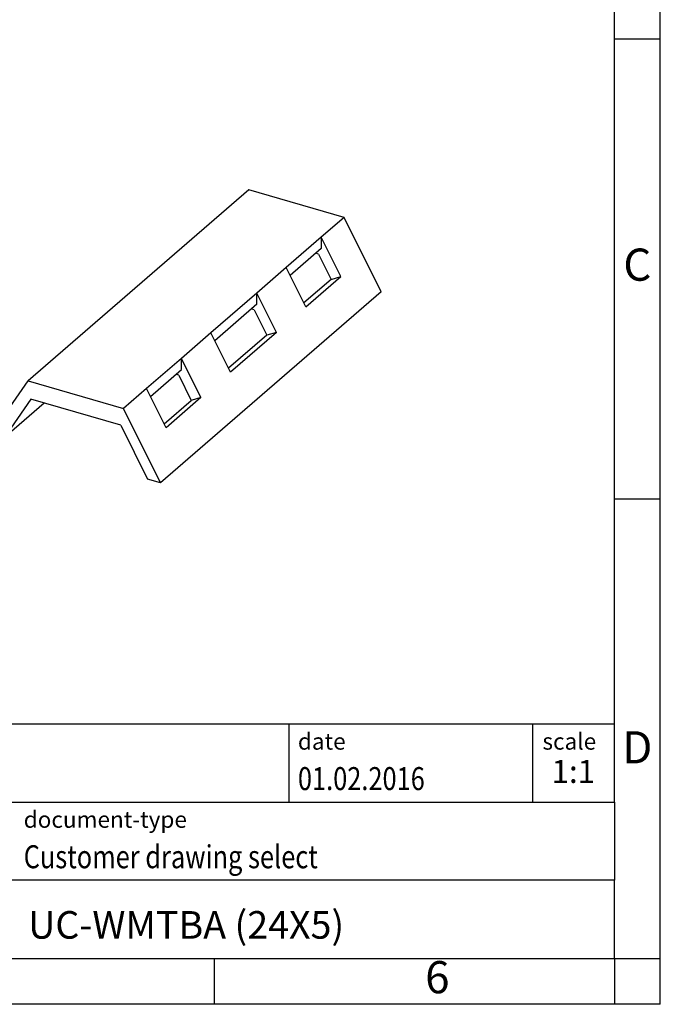
# Model space of a CAD drawing. Units: inches. Extents: x -1381 to -1084, y -1182 to -972.
# Drawn here: x -1153 to -1084, y -1182 to -1075 of the extents above; entities that cross this region are included whole.
import ezdxf

# ---------------------------------------------------------------- set-up
doc = ezdxf.new("R2010")
doc.units = ezdxf.units.IN
doc.layers.add('1', color=7, linetype='Continuous')
doc.styles.add('CONVERTER_11', font='txt.shx', dxfattribs={"width": 0.9})
doc.styles.add('CONVERTER_12', font='txt.shx', dxfattribs={"width": 0.81})
doc.styles.add('CONVERTER_13', font='txt.shx', dxfattribs={"width": 0.72})

# ---------------------------------------------------------------- blocks, each defined once
blk = doc.blocks.new('0820426_UC_WMTBA_24x5-select__1', base_point=(-578.1780231440025, -562.7587556684098))
at = {"color": 7, "linetype": 'Continuous'}
for p, q in [((-564.1780231440016, -546.8249989386695), (-576.1780231440025, -557.2173037840826)), ((-558.9818707212953, -548.3249989386695), (-564.1780231440016, -546.8249989386695)), ((-558.9818707212953, -548.3249989386695), (-560.2318707212953, -549.4075306934001)), ((-556.9818707212949, -552.3664508229967), (-558.9818707212953, -548.3249989386695)), ((-560.2318707212953, -549.4075306934001), (-562.1318707212954, -551.0529789605903)), ((-560.2318707212953, -549.4075306934001), (-560.2318707212953, -550.0137484760494)), ((-559.1742745318629, -551.5446427497195), (-560.2318707212953, -549.4075306934001)), ((-560.2318707212953, -550.0137484760494), (-561.9218707212954, -551.477331408445)), ((-560.3818707212954, -550.3168573673738), (-560.531870721295, -550.2735560971846)), ((-560.3818707212954, -550.3168573673738), (-559.699274531863, -551.696197195382)), ((-562.1318707212954, -551.0529789605903), (-563.7318707212953, -552.4386196066457)), ((-561.074274531863, -553.1900910169097), (-562.1318707212954, -551.0529789605903)), ((-561.074274531863, -553.1900910169097), (-559.1742745318629, -551.5446427497195)), ((-559.699274531863, -551.696197195382), (-559.1742745318629, -551.5446427497195)), ((-559.699274531863, -551.696197195382), (-561.179274531863, -552.9779147929826)), ((-556.9818707212949, -552.3664508229967), (-568.9818707212958, -562.7587556684098)), ((-563.7318707212953, -552.4386196066457), (-566.2318707212958, -554.6036831161064)), ((-562.6742745318634, -554.5757316629647), (-563.7318707212953, -552.4386196066457)), ((-563.7318707212953, -553.0448373892946), (-563.7318707212953, -552.4386196066457)), ((-563.7318707212953, -553.0448373892946), (-566.0218707212957, -555.0280355639611)), ((-563.8818707212954, -553.347946280619), (-564.0318707212955, -553.3046450104298)), ((-563.8818707212954, -553.347946280619), (-563.199274531863, -554.7272861086271)), ((-566.2318707212958, -554.6036831161064), (-567.8318707212957, -555.9893237621613)), ((-565.1742745318634, -556.7407951724258), (-566.2318707212958, -554.6036831161064)), ((-563.199274531863, -554.7272861086271), (-565.2792745318634, -556.5286189484987)), ((-562.6742745318634, -554.5757316629647), (-565.1742745318634, -556.7407951724258)), ((-562.6742745318634, -554.5757316629647), (-563.199274531863, -554.7272861086271)), ((-567.8318707212957, -555.9893237621613), (-569.7318707212962, -557.634772029352)), ((-566.7742745318633, -558.1264358184808), (-567.8318707212957, -555.9893237621613)), ((-567.8318707212957, -556.5955415448107), (-567.8318707212957, -555.9893237621613)), ((-569.5218707212957, -558.0591244772063), (-567.8318707212957, -556.5955415448107)), ((-567.9818707212958, -556.8986504361351), (-568.1318707212959, -556.8553491659459)), ((-567.9818707212958, -556.8986504361351), (-567.2992745318634, -558.2779902641432)), ((-578.1780231440025, -560.1040551300307), (-576.1780231440025, -557.2173037840826)), ((-576.1780231440025, -557.2173037840826), (-570.9818707212962, -558.7173037840826)), ((-569.7318707212962, -557.634772029352), (-570.9818707212962, -558.7173037840826)), ((-568.6742745318638, -559.7718840856714), (-569.7318707212962, -557.634772029352)), ((-576.0280231440024, -558.2132329984347), (-577.4780231440022, -560.3061277242473)), ((-575.303023144002, -558.4225224710162), (-577.4780231440022, -560.3061277242473)), ((-571.1318707212959, -559.6266304580563), (-576.0280231440024, -558.2132329984347)), ((-568.7792745318634, -559.5597078617443), (-567.2992745318634, -558.2779902641432)), ((-566.7742745318633, -558.1264358184808), (-568.6742745318638, -559.7718840856714)), ((-566.7742745318633, -558.1264358184808), (-567.2992745318634, -558.2779902641432)), ((-568.9818707212958, -562.7587556684098), (-570.9818707212962, -558.7173037840826)), ((-577.4780231440022, -560.3061277242473), (-578.1780231440025, -560.1040551300307)), ((-571.1318707212959, -559.6266304580563), (-569.681870721296, -562.5566830741936)), ((-568.9818707212958, -562.7587556684098), (-569.681870721296, -562.5566830741936))]:
    blk.add_line(p, q, dxfattribs=at)
blk = doc.blocks.new('Allg1', base_point=(-529.5000000570699, -545.0000000507198))
blk.add_blockref('0820426_UC_WMTBA_24x5-select__1', (-578.1780231440025, -562.7587556684098))
blk = doc.blocks.new('_rahmen', base_point=(-1088.58603853935, -1182.24202172125))
at = {"layer": '1', "color": 6, "linetype": 'Continuous'}
for p, q in [((-1088.58603853935, -1077.24202172125), (-1088.586038539351, -1027.24202172125)), ((-1088.586038539349, -1127.24202172125), (-1088.58603853935, -1077.24202172125)), ((-1088.586038539348, -1160.24202172125), (-1088.586038539349, -1127.24202172125)), ((-1218.1308430661, -1151.74202172125), (-1088.586038539348, -1151.74202172125)), ((-1181.7308430661, -1160.24202172125), (-1088.586038539348, -1160.24202172125)), ((-1088.586038539348, -1160.24202172125), (-1088.586038539349, -1168.74202172125)), ((-1088.58603853935, -1177.24202172125), (-1088.586038539349, -1168.74202172125)), ((-1181.7308430661, -1177.24202172125), (-1132.08603853935, -1177.24202172125)), ((-1132.08603853935, -1177.24202172125), (-1088.58603853935, -1177.24202172125))]:
    blk.add_line(p, q, dxfattribs=at)
at = {"layer": '1', "color": 2, "linetype": 'Continuous'}
for p, q in [((-1083.586038539351, -1077.24202172125), (-1083.586038539351, -1027.24202172125)), ((-1088.58603853935, -1077.24202172125), (-1083.586038539351, -1077.24202172125)), ((-1083.586038539351, -1127.24202172125), (-1083.586038539351, -1077.24202172125)), ((-1088.586038539349, -1127.24202172125), (-1083.586038539351, -1127.24202172125)), ((-1083.586038539351, -1177.24202172125), (-1083.586038539351, -1127.24202172125)), ((-1132.08603853935, -1182.24202172125), (-1132.08603853935, -1177.24202172125)), ((-1088.58603853935, -1177.24202172125), (-1088.58603853935, -1182.24202172125)), ((-1088.58603853935, -1177.24202172125), (-1083.586038539351, -1177.24202172125)), ((-1083.586038539351, -1182.24202172125), (-1083.586038539351, -1177.24202172125)), ((-1132.08603853935, -1182.24202172125), (-1182.08603853935, -1182.24202172125)), ((-1088.58603853935, -1182.24202172125), (-1132.08603853935, -1182.24202172125)), ((-1083.586038539351, -1182.24202172125), (-1088.58603853935, -1182.24202172125))]:
    blk.add_line(p, q, dxfattribs=at)
at = {"layer": '1', "color": 7, "linetype": 'Continuous'}
for p, q in [((-1124.004446821027, -1151.74202172125), (-1124.004446821027, -1160.24202172125)), ((-1097.504446821028, -1151.74202172125), (-1097.504446821028, -1160.24202172125)), ((-1088.586038539349, -1168.74202172125), (-1181.7308430661, -1168.74202172125))]:
    blk.add_line(p, q, dxfattribs=at)
at = {"layer": '1', "color": 3, "style": 'CONVERTER_12', "width": 0.81}
for s, p in [('01.02.2016', (-1123.004446821027, -1158.94202172125)), ('Customer drawing select', (-1152.8308430661, -1167.44202172125))]:
    blk.add_text(s, height=2.5, dxfattribs=at).set_placement(p)
at = {"layer": '1', "color": 7, "attachment_point": 5, "line_spacing_factor": 1.20048019207683}
for s, insert, char_height, style in [('C', (-1086.086038539351, -1102.242021721248), 3.5, 'CONVERTER_11'), ('D', (-1086.086038539351, -1154.74202172125), 3.5, 'CONVERTER_11'), ('UC-WMTBA (24X5)', (-1135.158440802725, -1173.992021721249), 3, 'CONVERTER_12'), ('6', (-1107.836038539351, -1179.74202172125), 3.5, 'CONVERTER_11')]:
    blk.add_mtext(s, dxfattribs=dict(at, insert=insert, char_height=char_height, style=style))
at = {"layer": '1', "color": 2, "char_height": 1.8, "attachment_point": 1, "style": 'CONVERTER_11'}
for s, insert, line_spacing_factor in [('date', (-1123.004446821027, -1152.74202172125), 1.32052821128451), ('scale', (-1096.404446821027, -1152.74202172125), 1.20048019207683), ('document-type', (-1152.8308430661, -1161.24202172125), 1.20048019207683)]:
    blk.add_mtext(s, dxfattribs=dict(at, insert=insert, line_spacing_factor=line_spacing_factor))
at = {"layer": '1', "color": 3, "insert": (-1093.045242680188, -1158.942021721249), "char_height": 2.5, "attachment_point": 8, "line_spacing_factor": 1.32052821128451, "style": 'CONVERTER_13'}
blk.add_mtext('1:1', dxfattribs=at)
blk = doc.blocks.new('_punkt', base_point=(-1088.58603853935, -1177.24202172125))
at = {"layer": '1', "color": 2, "linetype": 'Continuous'}
for q in [(-1083.586038539351, -1177.24202172125), (-1088.58603853935, -1182.24202172125)]:
    blk.add_line((-1088.58603853935, -1177.24202172125), q, dxfattribs=at)
blk = doc.blocks.new('A4I_CS', base_point=(-1088.58603853935, -1182.24202172125))
at = {"layer": '1'}
for name, p in [('_rahmen', (-1088.58603853935, -1182.24202172125)), ('_punkt', (-1088.58603853935, -1177.24202172125))]:
    blk.add_blockref(name, p, dxfattribs=at)

msp = doc.modelspace()

# ---------------------------------------------------------------- block references
msp.add_blockref('A4I_CS', (-1088.58603853935, -1182.24202172125))
at = {"xscale": 2, "yscale": 2, "zscale": 2}
msp.add_blockref('Allg1', (-1059.00000011414, -1090.00000010144), dxfattribs=at)

doc.saveas('drawing.dxf')
